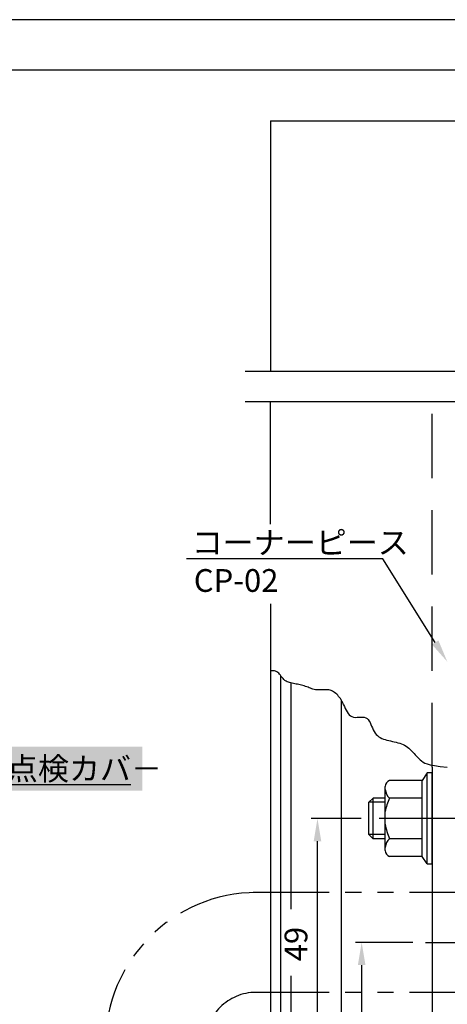
# Model space of a CAD drawing. Extents: x 1183 to 1987, y -1555 to -979.
# Drawn here: x 1758 to 1843, y -1174 to -979 of the extents above; entities that cross this region are included whole.
import ezdxf

# ---------------------------------------------------------------- set-up
doc = ezdxf.new("R2010")
doc.units = 0
for name, pattern in [('CENTER', [50.8, 31.75, -6.35, 6.35, -6.35]), ('DASHED', [19.05, 12.7, -6.35]), ('PHANTOM2', [31.75, 15.875, -3.175, 3.175, -3.175, 3.175, -3.175])]:
    doc.linetypes.add(name, pattern=pattern)
doc.layers.get('DEFPOINTS').update_dxf_attribs({"linetype": 'CONTINUOUS'})
for name, color, linetype in [('HASEN', 3, 'DASHED'), ('JISSEN', 7, 'CONTINUOUS'), ('PT', 4, 'CONTINUOUS'), ('SAKUZU1', 7, 'CONTINUOUS'), ('SAKUZU2', 1, 'CONTINUOUS'), ('SUNPOUSEN', 6, 'CONTINUOUS'), ('TYUSINSEN', 5, 'CENTER'), ('ボルト', 4, 'CONTINUOUS'), ('図面枠', 7, 'CONTINUOUS')]:
    doc.layers.add(name, color=color, linetype=linetype)
doc.styles.get("Standard").update_dxf_attribs({"font": 'txt.shx', "bigfont": 'KELF1-K.shx'})
doc.dimstyles.get("Standard").update_dxf_attribs({"dimtxt": 2.5, "dimasz": 2.5, "dimexe": 1.25, "dimexo": 0.625, "dimtad": 1, "dimcen": 2.5, "dimazin": 3, "dimtfac": 1, "dimtmove": 0, "dimatfit": 3})

# ---------------------------------------------------------------- blocks, each defined once
blk = doc.blocks.new('*D1982')
at = {"layer": 'DEFPOINTS', "color": 0}
for p in [(1826.02, -1161.79), (1838.63, -1161.79), (1842.97, -1226.79)]:
    blk.add_point(p, dxfattribs=at)
at = {"layer": 'SUNPOUSEN', "color": 7}
for p, q in [((1836.13, -1161.79), (1824.77, -1161.79)), ((1826.02, -1222.29), (1826.02, -1166.29)), ((1840.47, -1226.79), (1824.77, -1226.79))]:
    blk.add_line(p, q, dxfattribs=at)
for points in [[(1826.77, -1166.29), (1825.27, -1166.29), (1826.02, -1161.79)], [(1825.27, -1222.29), (1826.77, -1222.29), (1826.02, -1226.79)]]:
    blk.add_solid(points, dxfattribs=at)
at = {"layer": 'SUNPOUSEN', "color": 7, "linetype": 'CONTINUOUS'}
blk.add_text('65', height=4.5, rotation=90, dxfattribs=at).set_placement((1824.01, -1198.06))
blk = doc.blocks.new('*D1984')
at = {"layer": 'DEFPOINTS', "color": 0}
for p in [(1817.27, -1137.29), (1828.45, -1137.29), (1827.42, -1186.29)]:
    blk.add_point(p, dxfattribs=at)
at = {"layer": 'SUNPOUSEN', "color": 7}
for p, q in [((1825.95, -1137.29), (1816.02, -1137.29)), ((1817.27, -1181.79), (1817.27, -1141.79)), ((1824.92, -1186.29), (1816.02, -1186.29))]:
    blk.add_line(p, q, dxfattribs=at)
for points in [[(1818.02, -1141.79), (1816.52, -1141.79), (1817.27, -1137.29)], [(1816.52, -1181.79), (1818.02, -1181.79), (1817.27, -1186.29)]]:
    blk.add_solid(points, dxfattribs=at)
at = {"layer": 'SUNPOUSEN', "color": 7, "linetype": 'CONTINUOUS'}
blk.add_text('49', height=4.5, rotation=90, dxfattribs=at).set_placement((1815.27, -1165.54))
blk = doc.blocks.new('*X2850')
at = {"layer": 'SUNPOUSEN', "color": 7}
for p, q in [((1830.19, -1085.97), (1791.35, -1085.97)), ((1840.57, -1102.48), (1830.19, -1085.97))]:
    blk.add_line(p, q, dxfattribs=at)
blk.add_solid([(1841.21, -1102.08), (1842.97, -1106.29), (1839.94, -1102.88)], dxfattribs=at)
blk = doc.blocks.new('*X2938')
at = {"layer": 'SUNPOUSEN', "color": 18}
blk.add_solid([(1753.71, -1123.09), (1782.59, -1123.09), (1753.71, -1131.8), (1782.59, -1131.8)], dxfattribs=at)
at = {"layer": 'SUNPOUSEN', "color": 7, "linetype": 'CONTINUOUS'}
blk.add_text('点検カバ－', height=4.5, dxfattribs=at).set_placement((1755.81, -1129.69))
blk = doc.blocks.new('*X2860')
at = {"layer": 'SUNPOUSEN', "color": 7, "linetype": 'BYBLOCK'}
for p, q in [((1749.5, -1141.19), (1754.32, -1130.59)), ((1754.32, -1130.59), (1755.96, -1130.59)), ((1755.96, -1130.59), (1780.34, -1130.59))]:
    blk.add_line(p, q, dxfattribs=at)
at = {"layer": 'SUNPOUSEN', "color": 7}
blk.add_solid([(1750.1, -1141.47), (1747.84, -1144.84), (1748.89, -1140.92)], dxfattribs=at)
blk.add_blockref('*X2938', (0, 0), dxfattribs=at)
blk = doc.blocks.new('*X2861')
at = {"layer": 'SUNPOUSEN', "color": 7, "linetype": 'CONTINUOUS'}
for s, p in [('コーナーピース', (1792.37, -1084.97)), ('CP-02', (1792.8, -1092.47))]:
    blk.add_text(s, height=4.5, dxfattribs=at).set_placement(p)

msp = doc.modelspace()

# ---------------------------------------------------------------- linework, layer by layer
at = {"layer": 'HASEN', "color": 7}
msp.add_line((1839.97, -1127.138), (1839.97, -1054.792), dxfattribs=at)
at = {"layer": 'JISSEN', "color": 7}
msp.add_line((1807.97, -1079.055), (1807.97, -1054.792), dxfattribs=at)
at = {"layer": 'PT'}
msp.add_line((1986.665, -979.308), (1182.665, -979.308), dxfattribs=at)
at = {"layer": 'SAKUZU1', "color": 7}
for p, q in [((1807.97, -999.292), (1807.97, -1048.792)), ((1807.97, -999.292), (1926.708, -999.292)), ((1802.97, -1048.792), (1865.895, -1048.792)), ((1802.97, -1054.792), (1865.895, -1054.792)), ((1807.97, -1094.859), (1807.97, -1351.421)), ((1809.97, -1108.997), (1809.97, -1222.349)), ((1811.97, -1110.485), (1811.97, -1155.238)), ((1821.97, -1113.851), (1821.97, -1188.554)), ((1839.97, -1127.138), (1839.97, -1206.142)), ((1811.97, -1168.396), (1811.97, -1196.756))]:
    msp.add_line(p, q, dxfattribs=at)
for points in [[(1822.443, -1114.79), (1822.338, -1114.547), (1822.22, -1114.303), (1822.091, -1114.059), (1821.95, -1113.818), (1821.798, -1113.582), (1821.636, -1113.353), (1821.463, -1113.133), (1821.28, -1112.923), (1821.088, -1112.726), (1820.886, -1112.544), (1820.676, -1112.378), (1820.457, -1112.231), (1820.23, -1112.104), (1819.996, -1112), (1819.754, -1111.921), (1819.505, -1111.867), (1819.25, -1111.837), (1818.991, -1111.825), (1818.728, -1111.826), (1818.463, -1111.836), (1818.196, -1111.85), (1817.929, -1111.864), (1817.664, -1111.872), (1817.401, -1111.87), (1817.141, -1111.853), (1816.886, -1111.818), (1816.634, -1111.767), (1816.386, -1111.701), (1816.139, -1111.623), (1815.894, -1111.537), (1815.649, -1111.445), (1815.404, -1111.35), (1815.157, -1111.254), (1814.908, -1111.161), (1814.655, -1111.072), (1814.399, -1110.991), (1814.138, -1110.92), (1813.873, -1110.859), (1813.604, -1110.805), (1813.334, -1110.756), (1813.064, -1110.709), (1812.795, -1110.662), (1812.527, -1110.612), (1812.264, -1110.557), (1812.006, -1110.495), (1811.754, -1110.422), (1811.51, -1110.336), (1811.276, -1110.235), (1811.051, -1110.116), (1810.839, -1109.976), (1810.64, -1109.814), (1810.455, -1109.627), (1810.283, -1109.419), (1810.118, -1109.199), (1809.955, -1108.977), (1809.789, -1108.762), (1809.615, -1108.565), (1809.429, -1108.394), (1809.224, -1108.26), (1808.997, -1108.17), (1808.75, -1108.121), (1808.486, -1108.102), (1808.213, -1108.105), (1807.934, -1108.117)], [(1822.443, -1114.79), (1822.605, -1115.169), (1822.772, -1115.537), (1822.948, -1115.888), (1823.137, -1116.216), (1823.342, -1116.512), (1823.567, -1116.77), (1823.816, -1116.983), (1824.093, -1117.144), (1824.401, -1117.246), (1824.741, -1117.287), (1825.103, -1117.284), (1825.476, -1117.259), (1825.848, -1117.232), (1826.206, -1117.225), (1826.54, -1117.258), (1826.837, -1117.353), (1827.094, -1117.518), (1827.316, -1117.744), (1827.51, -1118.018), (1827.683, -1118.331), (1827.843, -1118.671), (1827.996, -1119.027), (1828.149, -1119.388), (1828.309, -1119.744), (1828.483, -1120.082), (1828.679, -1120.393), (1828.9, -1120.666), (1829.148, -1120.905), (1829.418, -1121.112), (1829.709, -1121.29), (1830.018, -1121.444), (1830.343, -1121.576), (1830.68, -1121.691), (1831.028, -1121.792), (1831.384, -1121.883), (1831.745, -1121.966), (1832.109, -1122.046), (1832.473, -1122.127), (1832.835, -1122.211), (1833.193, -1122.302), (1833.544, -1122.404), (1833.884, -1122.521), (1834.213, -1122.656), (1834.527, -1122.812), (1834.824, -1122.992), (1835.107, -1123.193), (1835.377, -1123.413), (1835.637, -1123.648), (1835.889, -1123.895), (1836.136, -1124.151), (1836.378, -1124.412), (1836.62, -1124.675), (1836.862, -1124.938), (1837.107, -1125.197), (1837.358, -1125.448), (1837.616, -1125.688), (1837.884, -1125.915), (1838.169, -1126.126), (1838.512, -1126.321), (1838.966, -1126.502), (1839.584, -1126.673), (1840.422, -1126.834), (1841.533, -1126.989), (1842.97, -1127.138)]]:
    msp.add_lwpolyline(points, dxfattribs=at)
at = {"layer": 'SAKUZU2', "color": 7, "linetype": 'PHANTOM2'}
for p, q in [((1851.358, -1151.928), (1805.303, -1151.928)), ((1851.358, -1171.68), (1804.903, -1171.68))]:
    msp.add_line(p, q, dxfattribs=at)
for centre, radius in [((1805.303, -1181.928), 30), ((1805.103, -1181.68), 10)]:
    msp.add_arc(centre, radius, 90, 180, dxfattribs=at)
at = {"layer": 'TYUSINSEN', "color": 7}
for p, q in [((1844.496, -1137.292), (1829.453, -1137.292)), ((1838.633, -1161.792), (1851.877, -1161.792))]:
    msp.add_line(p, q, dxfattribs=at)
at = {"layer": 'ボルト', "color": 7}
for p, q in [((1838.97, -1128.288), (1837.97, -1129.788)), ((1839.97, -1128.288), (1838.97, -1128.288)), ((1838.97, -1146.288), (1838.97, -1128.288)), ((1839.97, -1146.288), (1839.97, -1128.288)), ((1839.97, -1146.288), (1839.97, -1128.288)), ((1830.67, -1143.636), (1830.67, -1130.939)), ((1837.97, -1129.788), (1831.53, -1129.788)), ((1837.97, -1144.788), (1837.97, -1129.788)), ((1828.27, -1133.288), (1827.47, -1134.088)), ((1828.27, -1141.288), (1828.27, -1133.288)), ((1830.67, -1133.288), (1828.27, -1133.288)), ((1837.97, -1133.288), (1831.55, -1133.288)), ((1827.47, -1140.488), (1827.47, -1134.088)), ((1830.67, -1134.088), (1827.47, -1134.088)), ((1827.47, -1140.488), (1828.27, -1141.288)), ((1830.67, -1140.488), (1827.47, -1140.488)), ((1830.67, -1141.288), (1828.27, -1141.288)), ((1830.67, -1141.288), (1828.27, -1141.288)), ((1837.97, -1141.288), (1831.55, -1141.288)), ((1837.97, -1144.788), (1831.53, -1144.788)), ((1838.97, -1146.288), (1837.97, -1144.788)), ((1838.97, -1146.288), (1839.97, -1146.288))]:
    msp.add_line(p, q, dxfattribs=at)
for centre, radius, start, end in [((1831.874, -1130.942), 1.204, 106.56804, 179.88172), ((1833.407, -1131.253), 2.756, 186.52795, 227.6096), ((1839.518, -1137.406), 8.969, 152.67217, 170.57468), ((1844.392, -1135.781), 13.974, 190.87812, 203.21108), ((1833.407, -1143.323), 2.756, 132.3904, 173.47205), ((1831.874, -1143.634), 1.204, 180.11828, 253.43196)]:
    msp.add_arc(centre, radius, start, end, dxfattribs=at)
at = {"layer": '図面枠'}
msp.add_lwpolyline([(1192.665, -1545.308), (1952.665, -1545.308), (1952.665, -989.308), (1192.665, -989.308)], close=True, dxfattribs=at)

# ---------------------------------------------------------------- block references
at = {"layer": 'SUNPOUSEN', "color": 7}
for name in ['*X2861', '*X2850', '*X2860']:
    msp.add_blockref(name, (0, 0), dxfattribs=at)

# ---------------------------------------------------------------- dimensions: what is measured, and where the dimension line sits
for base, p1, p2, picture, middle in [((1817.269, -1137.292), (1827.418, -1186.292), (1828.453, -1137.292), '*D1984', (1813.019, -1161.792)), ((1826.017, -1161.792), (1842.97, -1226.792), (1838.633, -1161.792), '*D1982', (1821.764, -1194.292))]:
    dim = msp.add_linear_dim(base=base, p1=p1, p2=p2, angle=90, dimstyle='Standard', dxfattribs=at)
    dim.commit()
    dim.dimension.update_dxf_attribs({"geometry": picture, "text_midpoint": middle})

doc.saveas('drawing.dxf')
